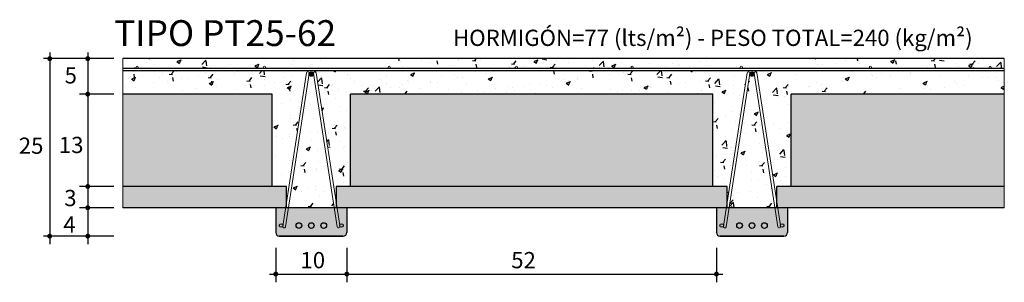
# Model space of a CAD drawing. Units: inches. Extents: x 995.83 to 997.21, y 198.47 to 198.84.
import ezdxf
from ezdxf.enums import TextEntityAlignment as Align

# ---------------------------------------------------------------- set-up
doc = ezdxf.new("R2010")
doc.units = ezdxf.units.IN
doc.layers.add('General', color=7, linetype='Continuous')
doc.layers.add('Mequis3', color=7, linetype='Continuous')
doc.styles.add('Methol T', font='txt', dxfattribs={"height": 0.1})

# ---------------------------------------------------------------- blocks, each defined once
blk = doc.blocks.new('PT25-62')
h = blk.add_hatch()
h.set_pattern_fill('AR-CONC', color=3, scale=0.0003, style=0)
h.set_pattern_definition([(50, (-419.991133, -122.675816), (0.0546554007, -0.0047817257), [0.005715, -0.062865]), (355, (-419.99113, -122.675816), (-0.010572848, 0.057316993), [0.004572, -0.050292]), (100.451, (-419.98658, -122.676214), (0.0440827505, 0.0525350063), [0.004857, -0.053427]), (46.1842, (-419.99113, -122.660576), (0.081323712, -0.012612698), [0.0085725, -0.0942975]), (96.6356, (-419.984356, -122.66163), (0.07122127, 0.074227667), [0.0072855, -0.0801405]), (351.184, (-419.99113, -122.660576), (0.071221382, 0.074227535), [0.006858, -0.075438]), (21, (-419.983513, -122.664386), (0.045484464, -0.0306796556), [0.005715, -0.062865]), (326, (-419.98351, -122.664386), (0.0185406085, 0.05525639), [0.004572, -0.050292]), (71.4514, (-419.97972, -122.66694), (0.064024947, 0.024576857), [0.004857, -0.053427]), (37.5, (-419.991133, -122.675816), (0.000926581, 0.0253665117), [0, -0.0496824, 0, -0.051054, 0, -0.0504825]), (7.5, (-419.991133, -122.675816), (0.0200458988, 0.0300541724), [0, -0.0291084, 0, -0.0485394, 0, -0.0192405]), (327.5, (-420.008125, -122.675816), (0.04067717855, -0.0017186232), [0, -0.01905, 0, -0.059436, 0, -0.078867]), (317.5, (-420.015745, -122.675816), (0.0444387544, 0.0076279473), [0, -0.024765, 0, -0.0394716, 0, -0.056007])])
h.paths.add_polyline_path([(0, 0.1934), (1.24, 0.1934), (1.24, 0.16), (0.94, 0.16), (0.94, 0.03), (0.92, 0.03), (0.92, 0.0073), (0.8918, 0.19, 1), (0.8879, 0.1892, 0.737135), (0.8821, 0.1892, 1), (0.8782, 0.19), (0.85, 0.0074), (0.85, 0.03), (0.83, 0.03), (0.83, 0.16), (0.32, 0.16), (0.32, 0.03), (0.3, 0.03), (0.3, 0.0073), (0.2718, 0.19, 1), (0.2679, 0.1892, 0.737135), (0.2621, 0.1892, 1), (0.2582, 0.19), (0.23, 0.0074), (0.23, 0.03), (0.21, 0.03), (0.21, 0.16), (0, 0.16)])
h.paths.add_polyline_path([(0, 0.1964), (0, 0.21), (1.24, 0.21), (1.24, 0.1964), (1.22, 0.1964, 0.414214), (1.2215, 0.1979, 2.414214), (1.22, 0.1964), (1.0516, 0.1964, 0.414214), (1.0531, 0.1979, 2.414214), (1.0516, 0.1964), (0.87, 0.1964, 0.414214), (0.8715, 0.1979, 2.414214), (0.87, 0.1964), (0.7163, 0.1964, 0.414214), (0.7178, 0.1979, 2.414214), (0.7163, 0.1964), (0.5538, 0.1964, 0.414214), (0.5553, 0.1979, 2.414214), (0.5538, 0.1964), (0.3746, 0.1964, 0.414214), (0.3761, 0.1979, 2.414214), (0.3746, 0.1964), (0.1992, 0.1964, 0.414214), (0.2007, 0.1979, 2.414214), (0.1992, 0.1964), (0.02, 0.1964, 0.414214), (0.0215, 0.1979, 2.414214), (0.02, 0.1964)])
h.paths.add_polyline_path([(0.8529, 0), (0.882, 0.1883, 1.003301), (0.888, 0.1883, 0.001648), (0.888, 0.1883), (0.9171, 0)])
h.paths.add_polyline_path([(0.2329, 0), (0.262, 0.1883, 1.003301), (0.268, 0.1883, 0.001648), (0.268, 0.1883), (0.2971, 0)])
h = blk.add_hatch(color=30)
h.paths.add_polyline_path([(0.23, 0.03), (0, 0.03), (0, 0), (0.215, 0), (0.23, 0)])
h.paths.add_polyline_path([(0.85, 0.03), (0.3, 0.03), (0.3, 0), (0.335, 0), (0.875, 0), (0.85, 0)])
h.paths.add_polyline_path([(1.24, 0.03), (0.92, 0.03), (0.92, 0), (0.995, 0), (1.24, 0)])
blk.add_hatch(color=254).paths.add_polyline_path([(0.835, -0.035, 0.414214), (0.84, -0.04), (0.93, -0.04, 0.414214), (0.935, -0.035), (0.935, 0), (0.92, 0), (0.9138, 0), (0.9098, 0), (0.8602, 0), (0.8562, 0), (0.85, 0), (0.835, 0)])
at = {"layer": 'General', "lineweight": 0}
h = blk.add_hatch(color=3, dxfattribs=at)
h.paths.add_polyline_path([(0.265, 0.1913, 0.328737), (0.2621, 0.1892), (0.2621, 0.189, 0.065495), (0.262, 0.1883, 0.414214), (0.265, 0.1853)])
h.paths.add_polyline_path([(0.2679, 0.189), (0.2679, 0.1892, 0.328737), (0.265, 0.1913), (0.265, 0.1853, 0.414214), (0.268, 0.1883, 0.065495)])
h = blk.add_hatch(color=3, dxfattribs=at)
h.paths.add_polyline_path([(0.885, 0.1913, 0.328737), (0.8821, 0.1892), (0.8821, 0.189, 0.065495), (0.882, 0.1883, 0.414214), (0.885, 0.1853)])
h.paths.add_polyline_path([(0.8879, 0.189), (0.8879, 0.1892, 0.328737), (0.885, 0.1913), (0.885, 0.1853, 0.414214), (0.888, 0.1883, 0.065495)])
h = blk.add_hatch(color=3, dxfattribs=at)
h.paths.add_polyline_path([(0.22, -0.025), (0.225, -0.025, 1)])
h.paths.add_polyline_path([(0.225, -0.025), (0.22, -0.025, 1)])
h.paths.add_polyline_path([(0.305, -0.025), (0.31, -0.025, 1)])
h.paths.add_polyline_path([(0.31, -0.025), (0.305, -0.025, 1)])
h = blk.add_hatch(color=3, dxfattribs=at)
h.paths.add_polyline_path([(0.22, -0.025), (0.225, -0.025, 1)])
h.paths.add_polyline_path([(0.225, -0.025), (0.22, -0.025, 1)])
h.paths.add_polyline_path([(0.305, -0.025), (0.31, -0.025, 1)])
h.paths.add_polyline_path([(0.31, -0.025), (0.305, -0.025, 1)])
at = {"layer": 'General'}
h = blk.add_hatch(color=3, dxfattribs=at)
h.paths.add_polyline_path([(0.2435, -0.025, 1), (0.2515, -0.025, 1)])
h.paths.add_polyline_path([(0.265, -0.021, 0.414214), (0.261, -0.025, 0.414214), (0.265, -0.029)])
h.paths.add_polyline_path([(0.269, -0.025, 0.414214), (0.265, -0.021), (0.265, -0.029, 0.414214)])
h.paths.add_polyline_path([(0.2865, -0.025, 1), (0.2785, -0.025, 1)])
h = blk.add_hatch(color=3, dxfattribs=at)
h.paths.add_polyline_path([(0.2435, -0.025, 1), (0.2515, -0.025, 1)])
h.paths.add_polyline_path([(0.265, -0.021, 0.414214), (0.261, -0.025, 0.414214), (0.265, -0.029)])
h.paths.add_polyline_path([(0.269, -0.025, 0.414214), (0.265, -0.021), (0.265, -0.029, 0.414214)])
h.paths.add_polyline_path([(0.2865, -0.025, 1), (0.2785, -0.025, 1)])
at = {"layer": 'General', "lineweight": 0}
h = blk.add_hatch(color=3, dxfattribs=at)
h.paths.add_polyline_path([(0.84, -0.025), (0.845, -0.025, 1)])
h.paths.add_polyline_path([(0.845, -0.025), (0.84, -0.025, 1)])
h.paths.add_polyline_path([(0.925, -0.025), (0.93, -0.025, 1)])
h.paths.add_polyline_path([(0.93, -0.025), (0.925, -0.025, 1)])
h = blk.add_hatch(color=3, dxfattribs=at)
h.paths.add_polyline_path([(0.84, -0.025), (0.845, -0.025, 1)])
h.paths.add_polyline_path([(0.845, -0.025), (0.84, -0.025, 1)])
h.paths.add_polyline_path([(0.925, -0.025), (0.93, -0.025, 1)])
h.paths.add_polyline_path([(0.93, -0.025), (0.925, -0.025, 1)])
at = {"layer": 'General'}
h = blk.add_hatch(color=3, dxfattribs=at)
h.paths.add_polyline_path([(0.8635, -0.025, 1), (0.8715, -0.025, 1)])
h.paths.add_polyline_path([(0.885, -0.021, 0.414214), (0.881, -0.025, 0.414214), (0.885, -0.029)])
h.paths.add_polyline_path([(0.889, -0.025, 0.414214), (0.885, -0.021), (0.885, -0.029, 0.414214)])
h.paths.add_polyline_path([(0.9065, -0.025, 1), (0.8985, -0.025, 1)])
h = blk.add_hatch(color=3, dxfattribs=at)
h.paths.add_polyline_path([(0.8635, -0.025, 1), (0.8715, -0.025, 1)])
h.paths.add_polyline_path([(0.885, -0.021, 0.414214), (0.881, -0.025, 0.414214), (0.885, -0.029)])
h.paths.add_polyline_path([(0.889, -0.025, 0.414214), (0.885, -0.021), (0.885, -0.029, 0.414214)])
h.paths.add_polyline_path([(0.9065, -0.025, 1), (0.8985, -0.025, 1)])
at = {"layer": 'Mequis3'}
h = blk.add_hatch(dxfattribs=at)
h.set_pattern_fill('HONEY', color=3, scale=0.002, style=0)
h.set_pattern_definition([(0, (-1024.671995, -262.1953033), (0.009525, 0.00549926), [0.00635, -0.0127]), (120, (-1024.671995, -262.1953033), (-0.009524998862, 0.00549926197), [0.00635, -0.0127]), (60, (-1024.671995, -262.1953033), (1.138e-09, 0.01099852197), [-0.0127, 0.00635])])
h.paths.add_polyline_path([(0.83, 0.03), (0.83, 0.16), (0.32, 0.16), (0.32, 0.03)])
h.paths.add_polyline_path([(1.24, 0.03), (1.24, 0.16), (0.94, 0.16), (0.94, 0.03)])
h.paths.add_polyline_path([(0, 0.03), (0.21, 0.03), (0.21, 0.16), (0, 0.16)])
blk.add_hatch(color=254, dxfattribs=at).paths.add_polyline_path([(0.215, -0.035, 0.414214), (0.22, -0.04), (0.31, -0.04, 0.414214), (0.315, -0.035), (0.315, 0), (0.3, 0), (0.2938, 0), (0.2898, 0), (0.2402, 0), (0.2362, 0), (0.23, 0), (0.215, 0)])
at = {"color": 3}
for p, q in [((-0.0127, 0.21), (-0.1116, 0.21)), ((-0.103, 0.2188), (-0.103, 0.007)), ((-0.0495, 0.2188), (-0.0495, 0.007)), ((1.24, 0.21), (0, 0.21)), ((0, 0.1964), (1.24, 0.1964)), ((0, 0.1934), (1.24, 0.1934)), ((-0.103, 0.16), (-0.103, -0.0515)), ((-0.0127, 0.16), (-0.0612, 0.16)), ((-0.0495, 0.16), (-0.0495, -0.0515)), ((0.21, 0.16), (0, 0.16)), ((0.21, 0.03), (0.21, 0.16)), ((0.32, 0.03), (0.32, 0.16)), ((0.83, 0.16), (0.32, 0.16)), ((0.83, 0.03), (0.83, 0.16)), ((0.94, 0.03), (0.94, 0.16)), ((1.24, 0.16), (0.94, 0.16)), ((-0.0127, 0.03), (-0.0612, 0.03)), ((0.23, 0.03), (0, 0.03)), ((0.215, 0.03), (0, 0.03)), ((0.23, 0), (0.23, 0.03)), ((0.85, 0.03), (0.3, 0.03)), ((0.3, 0.03), (0.3, 0)), ((0.85, 0), (0.85, 0.03)), ((1.24, 0.03), (0.92, 0.03)), ((0.92, 0), (0.92, 0.03)), ((0.215, 0), (0, 0)), ((-0.0127, 0), (-0.0612, 0)), ((0.215, 0), (0, 0)), ((0.315, 0), (0.215, 0)), ((0.215, 0), (0.215, -0.035)), ((0.215, -0.01), (0.215, -0.035)), ((0.315, 0), (0.315, -0.035)), ((0.875, 0), (0.315, 0)), ((0.835, 0), (0.835, -0.035)), ((0.935, 0), (0.835, 0)), ((0.835, 0), (0.835, -0.035)), ((0.835, -0.01), (0.835, -0.035)), ((0.995, 0), (0.875, 0)), ((1.24, 0), (0.935, 0)), ((0.935, 0), (0.935, -0.035)), ((-0.0127, -0.04), (-0.1116, -0.04)), ((0.31, -0.04), (0.22, -0.04)), ((0.22, -0.04), (0.31, -0.04)), ((0.93, -0.04), (0.84, -0.04)), ((0.84, -0.04), (0.93, -0.04)), ((0.215, -0.0566), (0.215, -0.105)), ((0.315, -0.0566), (0.315, -0.105)), ((0.835, -0.0566), (0.835, -0.105)), ((0.835, -0.0566), (0.835, -0.105)), ((0.2062, -0.0934), (0.3238, -0.0934)), ((0.315, -0.0934), (0.8438, -0.0934))]:
    blk.add_line(p, q, dxfattribs=at)
at = {"color": 3, "lineweight": 0}
for p, q in [((0, 0), (0, 0.21)), ((1.24, 0), (1.24, 0.21))]:
    blk.add_line(p, q, dxfattribs=at)
at = {"color": 3}
for points in [[(-0.103, 0.2117, 0.00349, 0.00349, 1), (-0.103, 0.2083, 0.00349, 0.00349, 1)], [(-0.0495, 0.2117, 0.00349, 0.00349, 1), (-0.0495, 0.2083, 0.00349, 0.00349, 1)], [(-0.0495, 0.1617, 0.00349, 0.00349, 1), (-0.0495, 0.1583, 0.00349, 0.00349, 1)], [(-0.0495, 0.0317, 0.00349, 0.00349, 1), (-0.0495, 0.0283, 0.00349, 0.00349, 1)], [(-0.0495, 0.0017, 0.00349, 0.00349, 1), (-0.0495, -0.0017, 0.00349, 0.00349, 1)], [(-0.103, -0.0383, 0.00349, 0.00349, 1), (-0.103, -0.0417, 0.00349, 0.00349, 1)], [(-0.0495, -0.0383, 0.00349, 0.00349, 1), (-0.0495, -0.0417, 0.00349, 0.00349, 1)], [(0.2133, -0.0934, 0.00349, 0.00349, 1), (0.2167, -0.0934, 0.00349, 0.00349, 1)], [(0.3133, -0.0934, 0.00349, 0.00349, 1), (0.3167, -0.0934, 0.00349, 0.00349, 1)], [(0.8333, -0.0934, 0.00349, 0.00349, 1), (0.8367, -0.0934, 0.00349, 0.00349, 1)]]:
    blk.add_lwpolyline(points, format="xyseb", close=True, dxfattribs=at)
at = {"color": 3, "lineweight": 0}
for centre in [(0.02, 0.1979), (0.1992, 0.1979), (0.3746, 0.1979), (0.5538, 0.1979), (0.7163, 0.1979), (0.87, 0.1979), (1.0516, 0.1979), (1.22, 0.1979)]:
    blk.add_circle(centre, 0.0015, dxfattribs=at)
at = {"color": 3}
for centre, start, end in [((0.22, -0.035), 180, 270), ((0.31, -0.035), 270, 0), ((0.84, -0.035), 180, 270), ((0.93, -0.035), 270, 0)]:
    blk.add_arc(centre, 0.005, start, end, dxfattribs=at)
at = {"layer": 'General', "color": 3, "lineweight": 0}
for p, q in [((0.2582, 0.19), (0.2248, -0.0261)), ((0.2621, 0.1892), (0.2287, -0.0269)), ((0.2679, 0.1892), (0.3013, -0.0269)), ((0.2718, 0.19), (0.305, -0.025)), ((0.8782, 0.19), (0.8448, -0.0261)), ((0.8821, 0.1892), (0.8487, -0.0269)), ((0.8879, 0.1892), (0.9213, -0.0269)), ((0.8918, 0.19), (0.925, -0.025))]:
    blk.add_line(p, q, dxfattribs=at)
at = {"layer": 'General', "color": 3}
for centre, radius in [((0.265, 0.1883), 0.003), ((0.885, 0.1883), 0.003), ((0.2225, -0.025), 0.0025), ((0.2225, -0.025), 0.0025), ((0.2475, -0.025), 0.004), ((0.2475, -0.025), 0.004), ((0.265, -0.025), 0.004), ((0.265, -0.025), 0.004), ((0.2825, -0.025), 0.004), ((0.2825, -0.025), 0.004), ((0.3075, -0.025), 0.0025), ((0.3075, -0.025), 0.0025), ((0.8425, -0.025), 0.0025), ((0.8425, -0.025), 0.0025), ((0.8675, -0.025), 0.004), ((0.8675, -0.025), 0.004), ((0.885, -0.025), 0.004), ((0.885, -0.025), 0.004), ((0.9025, -0.025), 0.004), ((0.9025, -0.025), 0.004), ((0.9275, -0.025), 0.0025), ((0.9275, -0.025), 0.0025)]:
    blk.add_circle(centre, radius, dxfattribs=at)
at = {"layer": 'General', "color": 3, "lineweight": 0}
for centre, start, end in [((0.2602, 0.1896), 347.3818, 167.3818), ((0.2698, 0.1896), 12.6182, 192.6182), ((0.8802, 0.1896), 347.3818, 167.3818), ((0.8898, 0.1896), 12.6182, 192.6182), ((0.2268, -0.0265), 167.3818, 347.3818), ((0.3032, -0.0265), 192.6182, 12.6182), ((0.8468, -0.0265), 167.3818, 347.3818), ((0.9232, -0.0265), 192.6182, 12.6182)]:
    blk.add_arc(centre, 0.00199, start, end, dxfattribs=at)
at = {"color": 3, "style": 'Methol T'}
for s, height, p in [('TIPO PT25-62', 0.0364, (-0.0124, 0.2278)), ('HORMIGÓN=77 (lts/m²) - PESO TOTAL=240 (kg/m²)', 0.02288, (0.4644, 0.2279))]:
    blk.add_text(s, height=height, dxfattribs=at).set_placement(p)
for s, height, p in [('5', 0.0229, (-0.0734, 0.1751)), ('25', 0.02288, (-0.1292, 0.076)), ('13', 0.02288, (-0.0728, 0.077)), ('3', 0.0229, (-0.0739, 0.0023)), ('4', 0.0229, (-0.0752, -0.0349)), ('10', 0.02288, (0.2671, -0.0852)), ('52', 0.02288, (0.5636, -0.0852))]:
    blk.add_text(s, height=height, dxfattribs=at).set_placement(p, align=Align.CENTER)

msp = doc.modelspace()

# ---------------------------------------------------------------- block references
msp.add_blockref('PT25-62', (995.9708, 198.5771))

doc.saveas('drawing.dxf')
